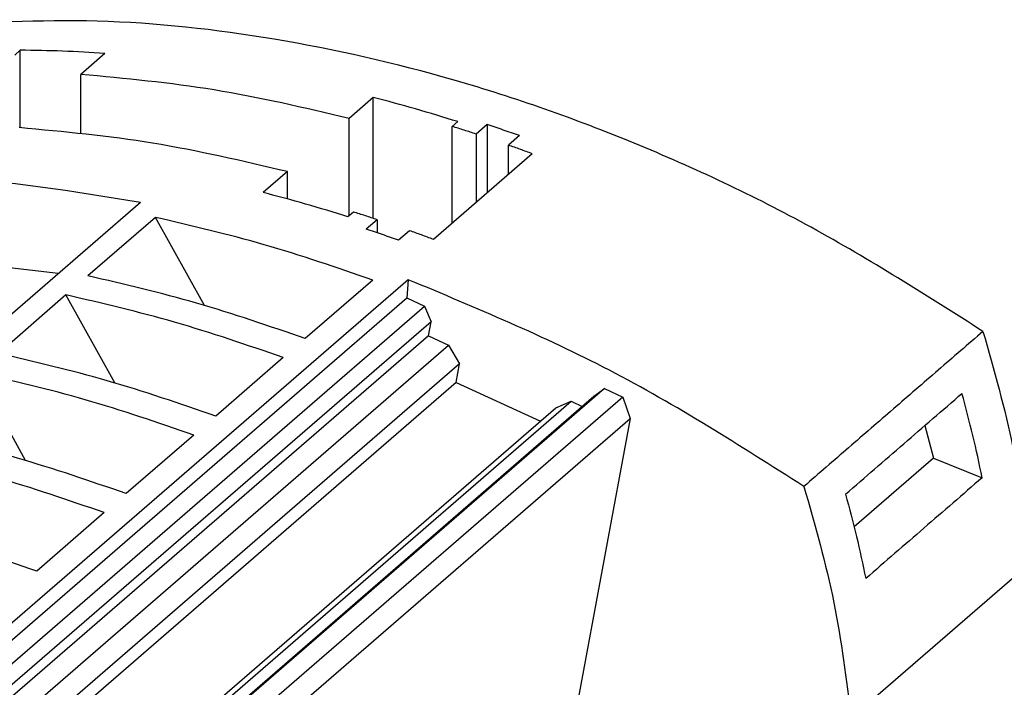
# Model space of a CAD drawing. Units: millimetres. Extents: x -1141 to -844, y -1154 to -944.
# Drawn here: x -913 to -891, y -1063 to -1047 of the extents above; entities that cross this region are included whole.
import ezdxf

# ---------------------------------------------------------------- set-up
doc = ezdxf.new("R2010")
doc.units = ezdxf.units.MM
doc.layers.add('1', color=7, linetype='Continuous')

# ---------------------------------------------------------------- blocks, each defined once
blk = doc.blocks.new('PTRE_6_2_9-select__1', base_point=(-1903.363, -2198.713))
at = {"color": 7, "linetype": 'Continuous'}
for p, q in [((-1826.92, -2096.325), (-1827.17, -2096.542)), ((-1826.92, -2099.851), (-1826.92, -2096.325)), ((-1823.066, -2096.47), (-1824.166, -2097.423)), ((-1824.166, -2100.104), (-1824.166, -2097.423)), ((-1810.855, -2098.474), (-1811.955, -2099.427)), ((-1810.855, -2103.978), (-1810.855, -2098.474)), ((-1811.955, -2103.866), (-1811.955, -2099.427)), ((-1807.001, -2099.576), (-1807.251, -2099.793)), ((-1807.251, -2104.187), (-1807.251, -2099.793)), ((-1805.669, -2099.709), (-1806.169, -2100.142)), ((-1805.669, -2099.709), (-1805.669, -2102.816)), ((-1806.169, -2100.142), (-1806.169, -2103.249)), ((-1804.197, -2100.213), (-1804.697, -2100.646)), ((-1804.697, -2101.974), (-1804.697, -2100.646)), ((-1803.614, -2101.037), (-1808.114, -2104.934)), ((-1814.755, -2101.852), (-1815.855, -2102.804)), ((-1814.755, -2103.096), (-1814.755, -2101.852)), ((-1821.449, -2103.257), (-1858.124, -2135.019)), ((-1820.764, -2103.933), (-1823.839, -2106.596)), ((-1818.535, -2107.945), (-1820.764, -2103.933)), ((-1811.751, -2103.69), (-1812.001, -2103.906)), ((-1810.669, -2104.039), (-1811.169, -2104.472)), ((-1810.669, -2104.039), (-1810.669, -2104.64)), ((-1809.197, -2104.543), (-1809.697, -2104.976)), ((-1825.188, -2106.495), (-1827.943, -2106.167)), ((-1809.254, -2106.771), (-1845.929, -2138.533)), ((-1810.87, -2106.79), (-1813.945, -2109.453)), ((-1809.254, -2106.771), (-1809.329, -2107.604)), ((-1824.839, -2107.463), (-1827.914, -2110.126)), ((-1822.61, -2111.474), (-1824.839, -2107.463)), ((-1845.314, -2138.769), (-1809.329, -2107.604)), ((-1844.462, -2139.106), (-1808.516, -2107.977)), ((-1809.329, -2107.604), (-1808.516, -2107.977)), ((-1808.516, -2107.977), (-1808.222, -2108.683)), ((-1808.222, -2108.683), (-1843.707, -2139.414)), ((-1808.338, -2109.332), (-1808.222, -2108.683)), ((-1808.338, -2109.332), (-1843.279, -2139.593)), ((-1808.338, -2109.332), (-1807.418, -2109.754)), ((-1842.338, -2139.995), (-1807.418, -2109.754)), ((-1807.418, -2109.754), (-1806.921, -2110.596)), ((-1806.921, -2110.596), (-1841.365, -2140.425)), ((-1814.945, -2110.319), (-1818.02, -2112.982)), ((-1807.073, -2111.449), (-1806.921, -2110.596)), ((-1826.685, -2115.003), (-1828.914, -2110.992)), ((-1807.073, -2111.449), (-1840.819, -2140.673)), ((-1807.073, -2111.449), (-1803.236, -2113.207)), ((-1800.322, -2111.731), (-1836.312, -2142.9)), ((-1800.805, -2112.081), (-1800.322, -2111.731)), ((-1800.322, -2111.731), (-1799.487, -2112.114)), ((-1836.842, -2142.622), (-1801.84, -2112.309)), ((-1836.361, -2142.874), (-1800.805, -2112.081)), ((-1799.487, -2112.114), (-1835.524, -2143.323)), ((-1802.539, -2112.604), (-1801.84, -2112.309)), ((-1801.84, -2112.309), (-1801.335, -2112.541)), ((-1799.487, -2112.114), (-1799.159, -2113.092)), ((-1837.066, -2142.505), (-1802.539, -2112.604)), ((-1834.633, -2143.813), (-1799.159, -2113.092)), ((-1799.159, -2113.092), (-1801.56, -2126.017)), ((-1785.74, -2113.41), (-1785.349, -2114.892)), ((-1819.02, -2113.848), (-1822.095, -2116.511)), ((-1785.349, -2114.892), (-1788.96, -2118.019)), ((-1785.349, -2114.892), (-1783.13, -2115.785)), ((-1823.095, -2117.377), (-1826.17, -2120.04)), ((-1780.95, -2119.674), (-1789.1, -2126.732))]:
    blk.add_line(p, q, dxfattribs=at)
for points, knots in [([(-1783.096, -2109.125), (-1785.67, -2107.489), (-1790.758, -2104.255), (-1798.847, -2100.452), (-1807.031, -2097.552), (-1815.231, -2095.693), (-1823.322, -2094.782), (-1828.631, -2095.081), (-1831.238, -2095.228)], [0, 0, 0, 0, 9.142844, 18.071253, 26.746671, 35.143014, 43.249196, 51.071326, 51.071326, 51.071326, 51.071326]), ([(-1823.066, -2096.47), (-1823.711, -2096.431), (-1824.994, -2096.352), (-1826.28, -2096.334), (-1826.92, -2096.325)], [0, 0, 0, 0, 1.936859, 3.857022, 3.857022, 3.857022, 3.857022]), ([(-1811.955, -2099.427), (-1813.994, -2098.948), (-1818.019, -2098.002), (-1822.135, -2097.614), (-1824.166, -2097.423)], [0, 0, 0, 0, 6.275453, 12.387187, 12.387187, 12.387187, 12.387187]), ([(-1807.001, -2099.576), (-1807.643, -2099.379), (-1808.92, -2098.986), (-1810.212, -2098.644), (-1810.855, -2098.474)], [0, 0, 0, 0, 2.012006, 4.008564, 4.008564, 4.008564, 4.008564]), ([(-1814.755, -2101.852), (-1816.794, -2101.373), (-1820.819, -2100.427), (-1824.935, -2100.039), (-1826.966, -2099.848)], [0, 0, 0, 0, 6.275453, 12.387187, 12.387187, 12.387187, 12.387187]), ([(-1806.169, -2100.142), (-1806.349, -2100.083), (-1806.709, -2099.964), (-1807.071, -2099.85), (-1807.251, -2099.793)], [0, 0, 0, 0, 0.569379, 1.137566, 1.137566, 1.137566, 1.137566]), ([(-1804.197, -2100.213), (-1804.442, -2100.127), (-1804.931, -2099.955), (-1805.423, -2099.791), (-1805.669, -2099.709)], [0, 0, 0, 0, 0.779095, 1.556011, 1.556011, 1.556011, 1.556011]), ([(-1803.614, -2101.037), (-1803.794, -2100.971), (-1804.154, -2100.838), (-1804.516, -2100.71), (-1804.697, -2100.646)], [0, 0, 0, 0, 0.576097, 1.151031, 1.151031, 1.151031, 1.151031]), ([(-1821.449, -2103.257), (-1824.481, -2102.76), (-1830.427, -2101.787), (-1836.441, -2102.122), (-1839.388, -2102.286)], [0, 0, 0, 0, 9.187532, 18.013017, 18.013017, 18.013017, 18.013017]), ([(-1812.001, -2103.906), (-1812.643, -2103.709), (-1813.92, -2103.316), (-1815.212, -2102.975), (-1815.855, -2102.804)], [0, 0, 0, 0, 2.012006, 4.008564, 4.008564, 4.008564, 4.008564]), ([(-1810.87, -2106.79), (-1812.511, -2106.224), (-1815.76, -2105.103), (-1819.107, -2104.321), (-1820.764, -2103.933)], [0, 0, 0, 0, 5.203135, 10.304525, 10.304525, 10.304525, 10.304525]), ([(-1810.669, -2104.039), (-1810.849, -2103.98), (-1811.209, -2103.861), (-1811.571, -2103.747), (-1811.751, -2103.69)], [0, 0, 0, 0, 0.569379, 1.137566, 1.137566, 1.137566, 1.137566]), ([(-1809.697, -2104.976), (-1809.942, -2104.89), (-1810.431, -2104.718), (-1810.923, -2104.554), (-1811.169, -2104.472)], [0, 0, 0, 0, 0.779095, 1.556011, 1.556011, 1.556011, 1.556011]), ([(-1808.114, -2104.934), (-1808.294, -2104.868), (-1808.654, -2104.735), (-1809.016, -2104.607), (-1809.197, -2104.543)], [0, 0, 0, 0, 0.576097, 1.151031, 1.151031, 1.151031, 1.151031]), ([(-1813.945, -2109.453), (-1815.586, -2108.887), (-1818.835, -2107.766), (-1822.182, -2106.984), (-1823.839, -2106.596)], [0, 0, 0, 0, 5.203135, 10.304525, 10.304525, 10.304525, 10.304525]), ([(-1791.246, -2116.183), (-1794.152, -2114.331), (-1799.885, -2110.677), (-1806.16, -2108.061), (-1809.254, -2106.771)], [0, 0, 0, 0, 10.316941, 20.352995, 20.352995, 20.352995, 20.352995]), ([(-1814.945, -2110.319), (-1816.586, -2109.753), (-1819.835, -2108.632), (-1823.182, -2107.85), (-1824.839, -2107.463)], [0, 0, 0, 0, 5.203135, 10.304525, 10.304525, 10.304525, 10.304525]), ([(-1783.096, -2109.125), (-1783.775, -2109.714), (-1785.134, -2110.89), (-1787.171, -2112.654), (-1789.209, -2114.419), (-1790.567, -2115.595), (-1791.246, -2116.183)], [0, 0, 0, 0, 2.695359, 5.390718, 8.086077, 10.781436, 10.781436, 10.781436, 10.781436]), ([(-1783.096, -2109.125), (-1782.594, -2110.881), (-1781.603, -2114.341), (-1781.165, -2117.914), (-1780.95, -2119.674)], [0, 0, 0, 0, 5.468583, 10.779359, 10.779359, 10.779359, 10.779359]), ([(-1818.02, -2112.982), (-1819.661, -2112.416), (-1822.91, -2111.295), (-1826.257, -2110.513), (-1827.914, -2110.126)], [0, 0, 0, 0, 5.203135, 10.304525, 10.304525, 10.304525, 10.304525]), ([(-1819.02, -2113.848), (-1820.661, -2113.282), (-1823.91, -2112.161), (-1827.257, -2111.379), (-1828.914, -2110.992)], [0, 0, 0, 0, 5.203135, 10.304525, 10.304525, 10.304525, 10.304525]), ([(-1783.13, -2115.785), (-1783.265, -2115.145), (-1783.536, -2113.857), (-1783.879, -2112.587), (-1784.051, -2111.948)], [0, 0, 0, 0, 1.96334, 3.946704, 3.946704, 3.946704, 3.946704]), ([(-1822.095, -2116.511), (-1823.736, -2115.945), (-1826.985, -2114.824), (-1830.332, -2114.042), (-1831.989, -2113.655)], [0, 0, 0, 0, 5.203135, 10.304525, 10.304525, 10.304525, 10.304525]), ([(-1823.095, -2117.377), (-1824.736, -2116.811), (-1827.985, -2115.69), (-1831.332, -2114.908), (-1832.989, -2114.521)], [0, 0, 0, 0, 5.203135, 10.304525, 10.304525, 10.304525, 10.304525]), ([(-1791.246, -2116.183), (-1790.744, -2117.939), (-1789.753, -2121.399), (-1789.315, -2124.972), (-1789.1, -2126.732)], [0, 0, 0, 0, 5.468583, 10.779359, 10.779359, 10.779359, 10.779359]), ([(-1789.351, -2116.538), (-1789.179, -2117.177), (-1788.836, -2118.447), (-1788.565, -2119.734), (-1788.43, -2120.375)], [0, 0, 0, 0, 1.983363, 3.946704, 3.946704, 3.946704, 3.946704]), ([(-1826.17, -2120.04), (-1827.811, -2119.474), (-1831.06, -2118.353), (-1834.407, -2117.571), (-1836.064, -2117.184)], [0, 0, 0, 0, 5.203135, 10.304525, 10.304525, 10.304525, 10.304525])]:
    blk.add_open_spline(points, degree=3, knots=knots, dxfattribs=at)
for points in [[(-1789.351, -2116.538), (-1788.91, -2116.156), (-1788.026, -2115.391), (-1786.701, -2114.243), (-1785.376, -2113.096), (-1784.493, -2112.331), (-1784.051, -2111.948)], [(-1783.13, -2115.785), (-1783.571, -2116.168), (-1784.455, -2116.933), (-1785.78, -2118.08), (-1787.105, -2119.227), (-1787.988, -2119.992), (-1788.43, -2120.375)]]:
    blk.add_open_spline(points, degree=3, dxfattribs=at)
blk = doc.blocks.new('Allg1', base_point=(-1833.654, -2146))
blk.add_blockref('PTRE_6_2_9-select__1', (-1903.363, -2198.713))
blk = doc.blocks.new('1')
at = {"xscale": 0.5, "yscale": 0.5, "zscale": 0.5}
blk.add_blockref('Allg1', (-916.827, -1073), dxfattribs=at)

msp = doc.modelspace()

# ---------------------------------------------------------------- block references
at = {"layer": '1'}
msp.add_blockref('1', (0, 0), dxfattribs=at)

doc.saveas('drawing.dxf')
